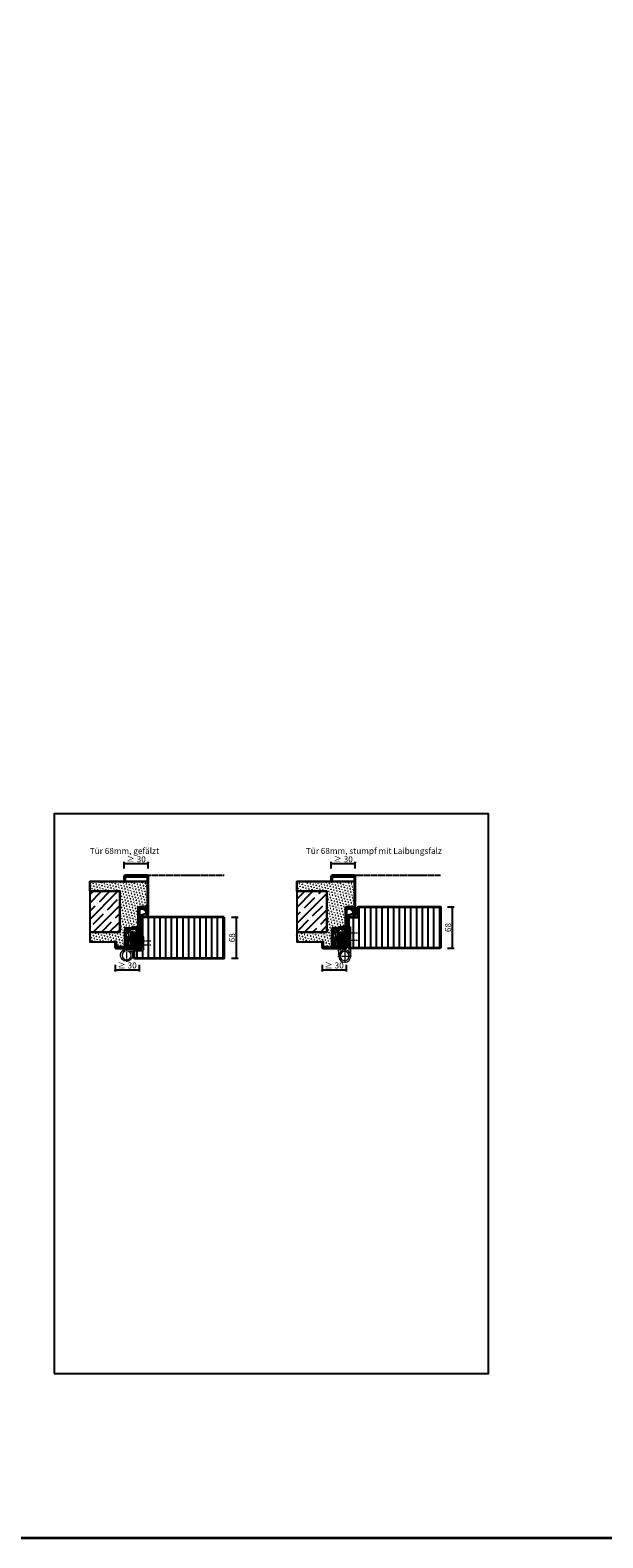
# Model space of a CAD drawing. Units: millimetres. Extents: x 1788 to 11788, y 765 to 5765.
# Drawn here: x 8951 to 9900, y 765 to 3265 of the extents above; entities that cross this region are included whole.
import ezdxf

# ---------------------------------------------------------------- set-up
doc = ezdxf.new("R2010")
doc.units = ezdxf.units.MM
doc.header["$PDMODE"] = 34
doc.header["$PDSIZE"] = 5
doc.linetypes.add('JIS_02_0.7', pattern=[1.35, 0.75, -0.6])
doc.linetypes.add('Linienart_1', pattern=[0])
for name, color, linetype in [('Z_Bemaßung-Blau 0.10', 150, 'Continuous'), ('Z_Beschlag-Grau 0.10', 8, 'Continuous'), ('Z_Schraffur-Grau 0.10', 8, 'Continuous'), ('Z_Strichlkurz-Cyan 0.25', 4, 'JIS_02_0.7'), ('Z_Unsichtbar-Weiß 0.05', 255, 'Continuous'), ('Z_Wand-Grün 0.5', 3, 'Continuous')]:
    doc.layers.add(name, color=color, linetype=linetype)
doc.layers.add('Z_Kontur-Magenta 0.35', color=6, linetype='Continuous', lineweight=35)
doc.layers.add('Z_Texte Patone', color=7, linetype='Continuous', true_color=0x006083)
doc.styles.get("Standard").update_dxf_attribs({"font": 'arial.ttf', "height": 2.5})
doc.styles.add('Sturm_Text', font='arial.ttf', dxfattribs={"height": 2.5})
doc.dimstyles.new('Bem_Automatisch', dxfattribs={"dimtxt": 2.5, "dimasz": 1, "dimexe": 0.75, "dimexo": 0.75, "dimgap": 0.5, "dimtad": 1, "dimdec": 0, "dimtxsty": 'Standard', "dimblk": 'ARCHTICK', "dimcen": 0, "dimclrd": 256, "dimclre": 256, "dimclrt": 256, "dimadec": 0, "dimazin": 0, "dimtfac": 1, "dimtdec": 0, "dimtmove": 1, "dimatfit": 2, "dimfxl": 2, "dimfxlon": 1, "dimtolj": 1, "dimtzin": 0, "dimlwd": -1, "dimlwe": -1, "dimarcsym": 0})

# ---------------------------------------------------------------- blocks, each defined once
blk = doc.blocks.new('Simmonswerk _ VX 7611 3D')
for p, q in [((-24, 1.5), (-24, 30.5)), ((-22, 31), (-22, 1.5)), ((-22, 26), (-18, 26)), ((-22, 25), (-18, 25)), ((-3, 31.5), (-21.5, 31.5)), ((-21, 33.5), (-6.8, 33.5)), ((-20.5, 26), (-20.5, 31.5)), ((-14, 29), (-18, 29)), ((-18, 29), (-18, 4)), ((-14, 29), (-14, 4)), ((-14, 26), (-10.5, 26)), ((-14, 25), (-10.5, 25)), ((-10.9, 35), (-10.4, 36.4)), ((-6.8, 33.5), (-10.9, 35)), ((-10.5, 26.5), (-7.5, 26.5)), ((-10.5, 3.5), (-10.5, 26.5)), ((-10.4, 36.4), (-6.5, 35)), ((-7.5, 26.5), (-7.5, 3.5)), ((-7.5, 26), (-4, 26)), ((-7.5, 26), (-4, 26)), ((-7.5, 25), (-4, 25)), ((-6.8, 33.5), (-3, 33.5)), ((-6.5, 35), (-3, 35)), ((-4, 26), (-4, 3)), ((-4, 25), (-3, 25)), ((-3, 1.5), (-3, 33.5)), ((-1.5, 33.5), (-1.5, 1.5)), ((-25.1, 15), (0, 15)), ((-24, 1.5), (-1.5, 1.5)), ((-22, 11), (-18, 11)), ((-22, 10), (-18, 10)), ((-22, 10), (-18, 10)), ((-20.5, 3), (-20.5, 10)), ((-20.5, 3), (-4, 3)), ((-19, 18), (-19.5, 17.5)), ((-19.5, 17.5), (-19.5, 12.5)), ((-19, 12), (-19.5, 12.5)), ((-19, 18), (-19, 12)), ((-10.5, 18), (-19, 18)), ((-19, 12), (-10.5, 12)), ((-18, 4), (-14, 4)), ((-17, 1.5), (-17, 0)), ((-14, 11), (-10.5, 11)), ((-14, 10), (-10.5, 10)), ((-9.5, 17.3), (-10.8, 15)), ((-10.8, 15), (-9.5, 12.8)), ((-7.5, 21), (-10.5, 18)), ((-10.5, 18), (-10.5, 12)), ((-10.5, 18), (-7.5, 18)), ((-10.5, 12), (-7.5, 9)), ((-10.5, 12), (-7.5, 12)), ((-7.5, 3.5), (-10.5, 3.5)), ((-9.5, 17.3), (-9.5, 12.8)), ((-9.5, 17.3), (-6.6, 17.3)), ((-9.5, 16.3), (-6.5, 16.3)), ((-9.5, 13.8), (-6.5, 13.8)), ((-9.5, 12.8), (-6.6, 12.8)), ((-7.2, 10), (-4, 10)), ((-7, 1.5), (-7, 0)), ((-6.9, 11), (-4, 11)), ((-4, 11), (-3, 11)), ((-3, 21.5), (-1.5, 21.5)), ((-3, 8.5), (-1.5, 8.5)), ((-1.5, 18), (0, 18)), ((-1.5, 12), (0, 12))]:
    blk.add_line(p, q)
for centre, radius, start, end in [((-21, 30.5), 3, 90, 180), ((-21.5, 31), 0.5, 90, 180), ((-3, 33.5), 1.5, 0, 90), ((-25, 15), 18.5, 341.0754, 18.9246)]:
    blk.add_arc(centre, radius, start, end)
blk = doc.blocks.new('*U45')
at = {"lineweight": 0}
for p, q in [((10, 27.5), (13.5, 27.5)), ((10, 27.5), (10, -2)), ((13.5, 27.5), (13.5, -2)), ((-7.5, -1.5), (-7.5, 18.5)), ((-7.5, 18.5), (-4, 18.5)), ((-6.2, 14.2), (-4, 16.4)), ((-6.2, 8.2), (-6.2, 14.2)), ((-6.2, 8.2), (-4, 10.4)), ((-6.2, 2.2), (-6.2, 8.2)), ((-6.2, 8.2), (-4, 5.9)), ((-6.2, 2.2), (-4, -0.1)), ((-4, 18.5), (-4, -1.5)), ((21, -2), (-3.5, -2)), ((-3.5, -5.5), (17.3, -5.5)), ((10.3, -5.5), (11, -13)), ((15.3, -7.1), (13.4, -5.5))]:
    blk.add_line(p, q, dxfattribs=at)
at = {"linetype": 'JIS_02_0.7', "lineweight": 0}
for p, q in [((-2.5, 5.2), (-19.6, 5.2)), ((-19, 11.2), (-2.5, 11.2)), ((21, -0.7), (21, -23.3))]:
    blk.add_line(p, q, dxfattribs=at)
at = {"lineweight": 0}
blk.add_circle((21, -12), 7.5, dxfattribs=at)
for centre, radius, start, end in [((-3.5, -1.5), 4, 180, 270), ((-3.5, -1.5), 0.5, 180, 270), ((21, -12), 10, 139.4584, 90)]:
    blk.add_arc(centre, radius, start, end, dxfattribs=at)
at = {"xscale": -1}
blk.add_blockref('Simmonswerk _ VX 7611 3D', (0, 0), dxfattribs=at)
blk = doc.blocks.new('Goll_A_1601')
at = {"layer": 'Z_Beschlag-Grau 0.10', "linetype": 'Linienart_1', "lineweight": 15}
for p, q in [((-15, -7.1), (-15, 6.1)), ((-13.5, -1.6), (-13.5, 6.1)), ((-13.5, -1.6), (-4.5, 1.2)), ((-13.5, -2.6), (-4.5, 0.1)), ((-4.5, 4.1), (-4.5, 1.2)), ((-3, 4.6), (-3, 0.1)), ((-14.7, -7.1), (-15, -7.1)), ((-12.7, -4), (-14.2, -6.8)), ((-0.7, -4.1), (-6.5, -5.4)), ((-1.8, -2.9), (-6.2, -3.7)), ((0, 0), (0, -3.2))]:
    blk.add_line(p, q, dxfattribs=at)
for centre, radius, start, end in [((-12, 6.1), 3, 90, 180), ((-12, 6.1), 1.5, 90.5449, 180.0001), ((-12.3, -2.7), 11.8, 38.1346, 88.7353), ((-12.3, -2.7), 10.3, 40.94, 88.6302), ((-1.5, 0.1), 3, 179.1245, 264.6694), ((-1.5, 0.1), 1.5, 179.1245, 356.3975), ((-14.7, -6.5), 0.55, 270, 331.116), ((-11, -11.2), 8.88, 56.7734, 106.0289), ((-11.1, -11.2), 7.35, 51.704, 102.8222), ((-1, -3.2), 1, 286.5991, 360)]:
    blk.add_arc(centre, radius, start, end, dxfattribs=at)
blk = doc.blocks.new('*U44')
at = {"lineweight": 0}
for p, q in [((-4, 35), (-7.5, 35)), ((-7.5, -13.5), (-7.5, 35)), ((-7.5, 27.5), (-6.2, 27.5)), ((-6.2, 27.5), (-4, 29.8)), ((-6.2, 21.5), (-6.2, 27.5)), ((-4, 35), (-4, -5.9)), ((13.5, 26.5), (10, 26.5)), ((10, 26.5), (10, -3.3)), ((13.5, 26.5), (13.5, -3.5)), ((-7.5, 21.5), (-6.2, 21.5)), ((-7.5, 15.5), (-6.2, 15.5)), ((-7.5, 9.5), (-6.2, 9.5)), ((-6.2, 21.5), (-4, 19.2)), ((-6.2, 15.5), (-4, 17.8)), ((-6.2, 9.5), (-6.2, 15.5)), ((-6.2, 9.5), (-4, 7.3)), ((-4, -5.9), (-2.4, -7.8)), ((9.7, -6.6), (10, -3.3)), ((13.5, -3.5), (12.5, -14.4))]:
    blk.add_line(p, q, dxfattribs=at)
at = {"linetype": 'JIS_02_0.7', "lineweight": 0}
for p, q in [((-18.5, 24.5), (-2.5, 24.5)), ((-18.5, 12.5), (-2.5, 12.5)), ((13.8, -13.5), (-8.8, -13.5)), ((2.5, -2.2), (2.5, -24.8))]:
    blk.add_line(p, q, dxfattribs=at)
at = {"lineweight": 0}
for radius in [10, 7.5]:
    blk.add_circle((2.5, -13.5), radius, dxfattribs=at)
at = {"xscale": -1}
blk.add_blockref('Simmonswerk _ VX 7611 3D', (0, 0), dxfattribs=at)
blk = doc.blocks.new('*U58')
at = {"layer": 'Z_Schraffur-Grau 0.10'}
h = blk.add_hatch(dxfattribs=at)
h.set_pattern_fill('SWAMP', color=256, scale=0.2, angle=45, style=0)
h.paths.add_polyline_path([(-82, 110), (-82, 94), (-32, 94), (-32, 26), (-82, 26), (-82, 10), (-38.5, 10), (-38.5, 1.5), (-1.5, 1.5), (-1.5, 67.5), (13.5, 67.5), (13.5, 110)])
h = blk.add_hatch(dxfattribs=at)
h.set_pattern_fill('ANSI35', color=256, scale=3, style=0)
h.set_pattern_definition([(45, (-399474.373, -128300.223), (-13.4703842, 13.4703842), []), (45, (-399460.903, -128300.223), (-13.4703842, 13.4703842), [23.8125, -4.7625, 0, -4.7625])])
h.paths.add_polyline_path([(-32, 94), (-82, 94), (-82, 26), (-32, 26)])
at = {"layer": 'Z_Beschlag-Grau 0.10'}
for points in [[(-82, 94), (-82, 110), (13.5, 110)], [(-82, 26), (-82, 10), (-38.5, 10)]]:
    blk.add_lwpolyline(points, dxfattribs=at)
at = {"layer": 'Z_Unsichtbar-Weiß 0.05'}
blk.add_lwpolyline([(13.5, 110), (13.5, 110), (13.5, 110), (13.5, 110), (-82, 110), (-82, 94), (-32, 94), (-32, 26), (-82, 26), (-82, 10), (-38.5, 10), (-38.5, 10), (-38.5, 1.5), (-1.5, 1.5), (-1.5, 67.5), (13.5, 67.5)], close=True, dxfattribs=at)
at = {"layer": 'Z_Wand-Grün 0.5'}
blk.add_lwpolyline([(-32, 94), (-82, 94), (-82, 26), (-32, 26)], close=True, dxfattribs=at)
blk = doc.blocks.new('_ArchTick')
at = {"color": 0, "linetype": 'ByBlock', "const_width": 0.15}
blk.add_lwpolyline([(-0.5, -0.5), (0.5, 0.5)], dxfattribs=at)
blk = doc.blocks.new('*D221')
at = {"layer": 'Defpoints', "color": 0, "transparency": 16777216}
for p in [(9146.6, 1883.5), (9106.6, 1853.5), (9146.6, 1853.5)]:
    blk.add_point(p, dxfattribs=at)
at = {"layer": 'Z_Bemaßung-Blau 0.10', "transparency": 16777216}
for p, q in [((9106.6, 1875.5), (9106.6, 1886.5)), ((9106.6, 1883.5), (9146.6, 1883.5)), ((9146.6, 1875.5), (9146.6, 1886.5))]:
    blk.add_line(p, q, dxfattribs=at)
at = {"layer": 'Z_Bemaßung-Blau 0.10', "transparency": 16777216, "xscale": 4, "yscale": 4, "zscale": 4, "rotation": 180}
blk.add_blockref('_ArchTick', (9106.6, 1883.5), dxfattribs=at)
at = {"layer": 'Z_Bemaßung-Blau 0.10', "transparency": 16777216, "xscale": 4, "yscale": 4, "zscale": 4}
blk.add_blockref('_ArchTick', (9146.6, 1883.5), dxfattribs=at)
at = {"layer": 'Z_Bemaßung-Blau 0.10', "transparency": 16777216, "insert": (9126.6, 1890.6), "char_height": 10, "attachment_point": 5}
blk.add_mtext('\\A1;≥ 30', dxfattribs=at)
blk = doc.blocks.new('*D222')
at = {"layer": 'Defpoints', "color": 0, "transparency": 16777216}
for p in [(9091.6, 1749.2), (9131.6, 1749.2), (9131.6, 1707.5)]:
    blk.add_point(p, dxfattribs=at)
at = {"layer": 'Z_Bemaßung-Blau 0.10', "transparency": 16777216}
for p, q in [((9091.6, 1715.5), (9091.6, 1704.5)), ((9091.6, 1707.5), (9131.6, 1707.5)), ((9131.6, 1715.5), (9131.6, 1704.5))]:
    blk.add_line(p, q, dxfattribs=at)
at = {"layer": 'Z_Bemaßung-Blau 0.10', "transparency": 16777216, "xscale": 4, "yscale": 4, "zscale": 4, "rotation": 180}
blk.add_blockref('_ArchTick', (9091.6, 1707.5), dxfattribs=at)
at = {"layer": 'Z_Bemaßung-Blau 0.10', "transparency": 16777216, "xscale": 4, "yscale": 4, "zscale": 4}
blk.add_blockref('_ArchTick', (9131.6, 1707.5), dxfattribs=at)
at = {"layer": 'Z_Bemaßung-Blau 0.10', "transparency": 16777216, "insert": (9111.6, 1714.6), "char_height": 10, "attachment_point": 5}
blk.add_mtext('\\A1;≥ 30', dxfattribs=at)
blk = doc.blocks.new('*D223')
at = {"layer": 'Defpoints', "color": 0, "transparency": 16777216}
for p in [(9489.8, 1883.5), (9449.8, 1853.5), (9489.8, 1853.5)]:
    blk.add_point(p, dxfattribs=at)
at = {"layer": 'Z_Bemaßung-Blau 0.10', "transparency": 16777216}
for p, q in [((9449.8, 1875.5), (9449.8, 1886.5)), ((9449.8, 1883.5), (9489.8, 1883.5)), ((9489.8, 1875.5), (9489.8, 1886.5))]:
    blk.add_line(p, q, dxfattribs=at)
at = {"layer": 'Z_Bemaßung-Blau 0.10', "transparency": 16777216, "xscale": 4, "yscale": 4, "zscale": 4, "rotation": 180}
blk.add_blockref('_ArchTick', (9449.8, 1883.5), dxfattribs=at)
at = {"layer": 'Z_Bemaßung-Blau 0.10', "transparency": 16777216, "xscale": 4, "yscale": 4, "zscale": 4}
blk.add_blockref('_ArchTick', (9489.8, 1883.5), dxfattribs=at)
at = {"layer": 'Z_Bemaßung-Blau 0.10', "transparency": 16777216, "insert": (9469.8, 1890.6), "char_height": 10, "attachment_point": 5}
blk.add_mtext('\\A1;≥ 30', dxfattribs=at)
blk = doc.blocks.new('*D224')
at = {"layer": 'Defpoints', "color": 0, "transparency": 16777216}
for p in [(9434.8, 1749.2), (9474.8, 1749.2), (9474.8, 1707.5)]:
    blk.add_point(p, dxfattribs=at)
at = {"layer": 'Z_Bemaßung-Blau 0.10', "transparency": 16777216}
for p, q in [((9434.8, 1715.5), (9434.8, 1704.5)), ((9434.8, 1707.5), (9474.8, 1707.5)), ((9474.8, 1715.5), (9474.8, 1704.5))]:
    blk.add_line(p, q, dxfattribs=at)
at = {"layer": 'Z_Bemaßung-Blau 0.10', "transparency": 16777216, "xscale": 4, "yscale": 4, "zscale": 4, "rotation": 180}
blk.add_blockref('_ArchTick', (9434.8, 1707.5), dxfattribs=at)
at = {"layer": 'Z_Bemaßung-Blau 0.10', "transparency": 16777216, "xscale": 4, "yscale": 4, "zscale": 4}
blk.add_blockref('_ArchTick', (9474.8, 1707.5), dxfattribs=at)
at = {"layer": 'Z_Bemaßung-Blau 0.10', "transparency": 16777216, "insert": (9454.8, 1714.6), "char_height": 10, "attachment_point": 5}
blk.add_mtext('\\A1;≥ 30', dxfattribs=at)
blk = doc.blocks.new('*D225')
at = {"layer": 'Defpoints', "color": 0, "transparency": 16777216}
for p in [(9272.6, 1794.5), (9272.6, 1726.5), (9292.6, 1726.5)]:
    blk.add_point(p, dxfattribs=at)
at = {"layer": 'Z_Bemaßung-Blau 0.10', "transparency": 16777216}
for p, q in [((9284.6, 1794.5), (9295.6, 1794.5)), ((9292.6, 1794.5), (9292.6, 1726.5)), ((9284.6, 1726.5), (9295.6, 1726.5))]:
    blk.add_line(p, q, dxfattribs=at)
at = {"layer": 'Z_Bemaßung-Blau 0.10', "transparency": 16777216, "xscale": 4, "yscale": 4, "zscale": 4}
for p, rotation in [((9292.6, 1794.5), 90), ((9292.6, 1726.5), 270)]:
    blk.add_blockref('_ArchTick', p, dxfattribs=dict(at, rotation=rotation))
at = {"layer": 'Z_Bemaßung-Blau 0.10', "transparency": 16777216, "insert": (9285.5, 1760.5), "char_height": 10, "attachment_point": 5, "rotation": 90}
blk.add_mtext('\\A1;68', dxfattribs=at)
blk = doc.blocks.new('*D226')
at = {"layer": 'Defpoints', "color": 0, "transparency": 16777216}
for p in [(9630.8, 1811.5), (9650.8, 1811.5), (9630.8, 1743.5)]:
    blk.add_point(p, dxfattribs=at)
at = {"layer": 'Z_Bemaßung-Blau 0.10', "transparency": 16777216}
for p, q in [((9642.8, 1811.5), (9653.8, 1811.5)), ((9650.8, 1743.5), (9650.8, 1811.5)), ((9642.8, 1743.5), (9653.8, 1743.5))]:
    blk.add_line(p, q, dxfattribs=at)
at = {"layer": 'Z_Bemaßung-Blau 0.10', "transparency": 16777216, "xscale": 4, "yscale": 4, "zscale": 4}
for p, rotation in [((9650.8, 1811.5), 90), ((9650.8, 1743.5), 270)]:
    blk.add_blockref('_ArchTick', p, dxfattribs=dict(at, rotation=rotation))
at = {"layer": 'Z_Bemaßung-Blau 0.10', "transparency": 16777216, "insert": (9643.7, 1777.5), "char_height": 10, "attachment_point": 5, "rotation": 90}
blk.add_mtext('\\A1;68', dxfattribs=at)

msp = doc.modelspace()

# ---------------------------------------------------------------- hatches: boundary and pattern name
at = {"layer": 'Z_Schraffur-Grau 0.10'}
h = msp.add_hatch(dxfattribs=at)
h.set_pattern_fill('ANSI31', color=256, scale=3, angle=45)
h.set_pattern_definition([(90, (0, 595.516), (-9.525, 2e-15), [])])
h.paths.add_polyline_path([(9630.84, 1811.5), (9495.34, 1811.5, 0.4142136), (9493.84, 1810), (9493.84, 1794.5), (9480.34, 1794.5, 0.4142136), (9478.84, 1793), (9478.84, 1778.5), (9482.34, 1778.5), (9482.34, 1743.5), (9630.84, 1743.5)])
h = msp.add_hatch(dxfattribs=at)
h.set_pattern_fill('ANSI31', color=256, scale=3, angle=45)
h.set_pattern_definition([(90, (50.795, 595.516), (-9.525, 2e-15), [])])
h.paths.add_polyline_path([(9272.64, 1794.5), (9137.14, 1794.5, 0.4142136), (9135.64, 1793), (9135.64, 1762), (9139.14, 1762), (9139.14, 1742, -0.4142136), (9135.14, 1738), (9122.64, 1738), (9122.64, 1728, 0.4142136), (9124.14, 1726.5), (9272.64, 1726.5)])

# ---------------------------------------------------------------- linework, layer by layer
at = {"layer": 'Z_Kontur-Magenta 0.35'}
msp.add_lwpolyline([(1788, 765.45), (11788, 765.45), (11788, 5765.45), (1788, 5765.45)], close=True, dxfattribs=at)
at = {"layer": 'Z_Kontur-Magenta 0.35', "flags": 128}
for points in [[(9146.64, 1862, 0.4142136), (9145.14, 1863.5), (9108.14, 1863.5, 0.4142136), (9106.64, 1862), (9106.64, 1853.5), (9108.14, 1853.5), (9108.14, 1862), (9145.14, 1862), (9145.14, 1808, 0.4142136), (9142.14, 1811), (9133.14, 1811, 0.4142136), (9130.14, 1808), (9130.14, 1745), (9093.14, 1745), (9093.14, 1753.5), (9091.64, 1753.5), (9091.64, 1745, 0.4142136), (9093.14, 1743.5), (9131.64, 1743.5), (9131.64, 1808, -0.4142136), (9133.14, 1809.5), (9142.14, 1809.5, -0.4142136), (9143.64, 1808), (9143.64, 1800, 1), (9146.64, 1800)], [(9489.84, 1862, 0.4142136), (9488.34, 1863.5), (9451.34, 1863.5, 0.4142136), (9449.84, 1862), (9449.84, 1853.5), (9451.34, 1853.5), (9451.34, 1862), (9488.34, 1862), (9488.34, 1808, 0.4142136), (9485.34, 1811), (9476.34, 1811, 0.4142136), (9473.34, 1808), (9473.34, 1745), (9436.34, 1745), (9436.34, 1753.5), (9434.84, 1753.5), (9434.84, 1745, 0.4142136), (9436.34, 1743.5), (9474.84, 1743.5), (9474.84, 1808, -0.4142136), (9476.34, 1809.5), (9485.34, 1809.5, -0.4142136), (9486.84, 1808), (9486.84, 1800, 1), (9489.84, 1800)]]:
    msp.add_lwpolyline(points, format="xyb", close=True, dxfattribs=at)
at = {"layer": 'Z_Kontur-Magenta 0.35'}
for points in [[(9630.84, 1743.5), (9480.34, 1743.5, -0.4142136), (9478.84, 1745), (9478.84, 1758.5), (9478.84, 1758.5), (9478.84, 1793, -0.4142136), (9480.34, 1794.5), (9493.84, 1794.5), (9493.84, 1810, -0.4142136), (9495.34, 1811.5), (9630.84, 1811.5)], [(9272.64, 1794.5), (9137.14, 1794.5, 0.4142136), (9135.64, 1793), (9135.64, 1741.5), (9122.64, 1741.5), (9122.64, 1728, 0.4142136), (9124.14, 1726.5), (9272.64, 1726.5)]]:
    msp.add_lwpolyline(points, format="xyb", close=True, dxfattribs=at)
msp.add_lwpolyline([(9495.34, 1811.5), (9630.84, 1811.5)], dxfattribs=at)
at = {"layer": 'Z_Strichlkurz-Cyan 0.25'}
for p, q in [((9272.64, 1863.5), (9145.14, 1863.5)), ((9630.84, 1863.5), (9488.34, 1863.5))]:
    msp.add_line(p, q, dxfattribs=at)
at = {"layer": 'Z_Unsichtbar-Weiß 0.05'}
msp.add_lwpolyline([(8990.84, 1037.98), (9710.84, 1037.98), (9710.84, 1965.98), (8990.84, 1965.98)], close=True, dxfattribs=at)

# ---------------------------------------------------------------- block references
for name, p in [('*U58', (9131.64, 1743.5)), ('*U58', (9474.84, 1743.5)), ('Goll_A_1601', (9146.64, 1800)), ('Goll_A_1601', (9489.84, 1800))]:
    msp.add_blockref(name, p)
at = {"layer": 'Z_Beschlag-Grau 0.10', "xscale": -1}
for name, p in [('*U45', (9131.64, 1743.5)), ('*U44', (9474.84, 1743.5))]:
    msp.add_blockref(name, p, dxfattribs=at)

# ---------------------------------------------------------------- texts
at = {"layer": 'Z_Texte Patone', "char_height": 10, "attachment_point": 7, "style": 'Sturm_Text'}
for s, insert in [('Tür 68mm, gefälzt', (9049.64, 1899.5)), ('Tür 68mm, stumpf mit Laibungsfalz', (9407.84, 1899.5))]:
    msp.add_mtext_dynamic_manual_height_columns(s, width=299.0704, gutter_width=50, heights=[0], dxfattribs=dict(at, insert=insert))

# ---------------------------------------------------------------- dimensions: what is measured, and where the dimension line sits
at = {"layer": 'Z_Bemaßung-Blau 0.10'}
for base, p1, p2, picture, middle in [((9146.64, 1883.5), (9106.64, 1853.5), (9146.64, 1853.5), '*D221', (9126.64, 1890.61)), ((9489.84, 1883.5), (9449.84, 1853.5), (9489.84, 1853.5), '*D223', (9469.84, 1890.61)), ((9131.64, 1707.5), (9091.64, 1749.25), (9131.64, 1749.25), '*D222', (9111.64, 1714.61)), ((9474.84, 1707.5), (9434.84, 1749.25), (9474.84, 1749.25), '*D224', (9454.84, 1714.61))]:
    dim = msp.add_linear_dim(base=base, p1=p1, p2=p2, text='≥ 30', dimstyle='Bem_Automatisch', override={"dimscale": 0, "dimtix": 0, "dimtofl": 1, "dimtmove": 1, "dimatfit": 2}, dxfattribs=at)
    dim.commit()
    dim.dimension.update_dxf_attribs({"geometry": picture, "text_midpoint": middle})
for base, p1, p2, picture, middle in [((9650.84, 1811.5), (9630.84, 1743.5), (9630.84, 1811.5), '*D226', (9643.73, 1777.5)), ((9292.64, 1726.5), (9272.64, 1794.5), (9272.64, 1726.5), '*D225', (9285.53, 1760.5))]:
    dim = msp.add_linear_dim(base=base, p1=p1, p2=p2, angle=90, dimstyle='Bem_Automatisch', override={"dimscale": 0, "dimtix": 0, "dimtofl": 1, "dimtmove": 1, "dimatfit": 2}, dxfattribs=at)
    dim.commit()
    dim.dimension.update_dxf_attribs({"geometry": picture, "text_midpoint": middle})

doc.saveas('drawing.dxf')
